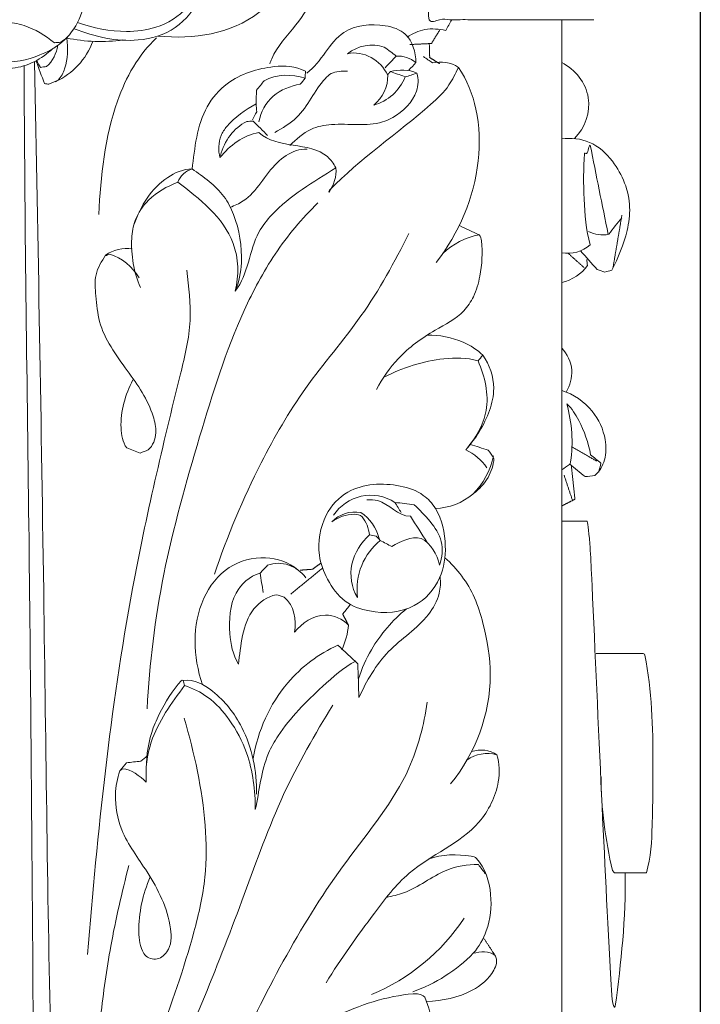
# Model space of a CAD drawing. Units: millimetres. Extents: x 0 to 1214, y 0 to 1103.
# Drawn here: x 893 to 926, y 438 to 487 of the extents above; entities that cross this region are included whole.
import ezdxf

# ---------------------------------------------------------------- set-up
doc = ezdxf.new("R2010")
doc.units = ezdxf.units.MM
doc.header["$MEASUREMENT"] = 0
doc.layers.get('0').update_dxf_attribs({"lineweight": 5})
doc.styles.add('Arial', font='arial.ttf')
doc.dimstyles.new('Default', dxfattribs={"dimtxt": 11, "dimasz": 11, "dimexe": 0.5, "dimexo": 0.5, "dimgap": 0.25, "dimtad": 1, "dimtoh": 1, "dimdec": 0, "dimzin": 1, "dimdsep": 46, "dimtxsty": 'Arial', "dimcen": 0.5, "dimazin": 0, "dimtfac": 1, "dimtdec": 4, "dimtix": 1, "dimtmove": 1, "dimatfit": 3, "dimfxl": 1, "dimtolj": 1, "dimtzin": 1, "dimarcsym": 0})

# ---------------------------------------------------------------- blocks, each defined once
blk = doc.blocks.new('*D1')
at = {"color": 0, "lineweight": -2, "transparency": 16777216}
for p, q in [((857.653, 497.701), (857.653, 402.856)), ((926.204, 497.701), (926.204, 402.856)), ((868.653, 403.356), (915.204, 403.356))]:
    blk.add_line(p, q, dxfattribs=at)
at = {"color": 0, "transparency": 16777216}
for points in [[(868.653, 405.19), (868.653, 401.523), (857.653, 403.356)], [(915.204, 405.19), (915.204, 401.523), (926.204, 403.356)]]:
    blk.add_solid(points, dxfattribs=at)
at = {"layer": 'Defpoints', "color": 0, "transparency": 16777216}
for p in [(857.653, 498.201), (926.204, 498.201), (926.204, 403.356)]:
    blk.add_point(p, dxfattribs=at)
at = {"color": 0, "transparency": 16777216, "insert": (891.928, 409.223), "char_height": 11, "attachment_point": 5, "style": 'Arial'}
blk.add_mtext('\\A1;69', dxfattribs=at)
blk = doc.blocks.new('KR-054_115_69_')
for points, degree, knots in [([(29.03, -53.428), (24.977, -53.428), (20.923, -53.428), (20.923, -44.586), (20.923, -35.745)], 2, [0, 0, 0, 8.106716, 8.106716, 25.789757, 25.789757, 25.789757]), ([(-8.966, -43.509), (-9.302, -44.266), (-9.657, -45.915), (-9.382, -47.588), (-9.048, -48.35), (-8.446, -48.574), (-7.115, -48.774), (-5.961, -48.079), (-5.534, -47.634), (-5.596, -48.765), (-5.724, -50.269), (-5.283, -51.751), (-4.997, -52.064), (-4.91, -52.081), (-4.587, -52.111), (-4.299, -51.833), (-4.094, -51.614), (-4.031, -52.56), (-3.609, -54.089), (-1.794, -55.243), (0, -55.679), (1.794, -55.243), (3.609, -54.089), (4.031, -52.56), (4.094, -51.614), (4.299, -51.833), (4.587, -52.111), (4.91, -52.081), (4.996, -52.064), (5.282, -51.754), (5.725, -50.271), (5.596, -48.767), (5.534, -47.634), (5.961, -48.079), (7.115, -48.774), (8.446, -48.574), (9.048, -48.35), (9.382, -47.588), (9.657, -45.915), (9.302, -44.266), (8.966, -43.509)], 3, [0, 0, 0, 0, 2.486483, 4.976926, 4.976926, 4.976926, 6.929115, 8.794724, 8.794724, 8.794724, 12.241802, 13.167316, 13.430519, 13.430519, 13.430519, 14.404461, 14.404461, 14.404461, 17.349364, 18.681109, 20.722914, 22.764719, 24.096463, 27.041366, 27.041366, 27.041366, 28.015309, 28.015309, 28.015309, 28.274687, 29.199155, 32.651104, 32.651104, 32.651104, 34.516713, 36.468902, 36.468902, 36.468902, 38.959345, 41.445828, 41.445828, 41.445828, 41.445828]), ([(3.597, -53.567), (4.369, -53.843), (5.673, -54.103), (7.608, -53.869), (9.132, -52.973), (9.744, -51.231), (9.463, -50.165), (9.19, -49.721), (8.717, -50.858), (7.979, -51.87), (7.218, -52.829), (7.218, -51.406), (7.218, -49.983), (7.218, -48.561)], 3, [0, 0, 0, 0, 2.460693, 3.919338, 5.793149, 7.54777, 9.065908, 9.065908, 9.065908, 12.759451, 12.759451, 12.759451, 17.028034, 17.028034, 17.028034, 17.028034]), ([(13.798, -49.36), (13.86, -50.222), (13.906, -51.736), (11.701, -54.05), (9.293, -54.408), (7.57, -54.231)], 3, [0, 0, 0, 0, 2.591276, 4.144073, 9.341525, 9.341525, 9.341525, 9.341525]), ([(10.179, -49.99), (10.144, -50.788), (9.866, -52.237), (8.531, -53.986), (6.158, -54.68), (4.431, -54.262), (3.427, -53.876)], 3, [0, 0, 0, 0, 2.395089, 4.361186, 6.310564, 9.537914, 9.537914, 9.537914, 9.537914]), ([(16.064, -50.55), (15.615, -51.656), (14.799, -53.356), (13.356, -54.798), (13.093, -55.517), (13.058, -55.6)], 3, [0, 0, 0, 0, 3.579268, 5.640917, 5.910898, 5.910898, 5.910898, 5.910898]), ([(-3.1, -54.288), (-2.989, -54.371), (-2.878, -54.454), (-2.767, -54.536), (-2.661, -54.546), (-2.555, -54.555), (-2.449, -54.564), (-2.007, -54.197), (-1.222, -53.725), (0, -53.485), (1.222, -53.725), (2.007, -54.197), (2.449, -54.564), (2.555, -54.555), (2.661, -54.546), (2.767, -54.536), (2.878, -54.454), (2.989, -54.371), (3.1, -54.288)], 3, [0, 0, 0, 0, 0.414795, 0.414795, 0.414795, 0.734218, 0.734218, 0.734218, 2.460026, 3.436529, 4.413032, 6.13884, 6.13884, 6.13884, 6.458264, 6.458264, 6.458264, 6.873059, 6.873059, 6.873059, 6.873059]), ([(20.259, -55.542), (20.262, -55.036), (19.977, -54.064), (18.447, -53.565), (16.27, -53.793), (15.622, -55.509), (14.893, -56.053)], 3, [0, 0, 0, 0, 1.520783, 2.621036, 4.712657, 7.442602, 7.442602, 7.442602, 7.442602]), ([(22.027, -53.428), (21.929, -53.604), (21.831, -53.78), (21.734, -53.957), (21.402, -53.886), (20.713, -53.824), (20.101, -54.105), (19.839, -54.283)], 3, [0, 0, 0, 0, 0.604653, 0.604653, 0.604653, 1.640378, 2.589023, 2.589023, 2.589023, 2.589023]), ([(21.43, -53.944), (21.232, -54.271), (21.035, -54.598), (20.499, -54.625), (19.963, -54.652)], 2, [0, 0, 0, 0.764005, 0.764005, 1.837395, 1.837395, 1.837395]), ([(5.829, -54.427), (4.908, -54.552), (3.967, -54.52), (3.057, -54.331), (3.118, -54.83), (3.114, -55.584), (2.791, -56.245), (2.636, -56.403), (2.484, -56.47), (2.331, -56.537), (2.179, -56.604), (2.143, -56.599), (2.071, -56.59), (1.999, -56.581), (1.963, -56.577), (1.824, -56.202), (1.685, -55.827), (1.545, -55.452)], 3, [0, 0, 0, 0, 2.787593, 2.787593, 2.787593, 4.312622, 4.96474, 4.96474, 4.96474, 5.464329, 5.464329, 5.464329, 5.573184, 5.682039, 5.682039, 5.682039, 6.881964, 6.881964, 6.881964, 6.881964]), ([(2.614, -54.69), (2.56, -55.087), (2.372, -55.468), (2.066, -55.729), (1.965, -55.747), (1.864, -55.765), (1.764, -55.783), (1.697, -55.669), (1.63, -55.555), (1.563, -55.441)], 3, [0, 0, 0, 0, 1.20055, 1.20055, 1.20055, 1.508017, 1.508017, 1.508017, 1.904469, 1.904469, 1.904469, 1.904469]), ([(4.349, -54.494), (4.179, -54.926), (3.689, -55.74), (2.923, -56.288), (2.506, -56.489)], 3, [0, 0, 0, 0, 1.394549, 2.783595, 2.783595, 2.783595, 2.783595]), ([(7.489, -54.321), (6.579, -55.157), (5.06, -57.965), (4.729, -61.125), (4.637, -63.014)], 3, [0, 0, 0, 0, 3.706764, 9.380613, 9.380613, 9.380613, 9.380613]), ([(18.751, -55.792), (18.931, -55.6), (19.112, -55.408), (19.292, -55.216), (19.096, -55.069), (18.9, -54.922), (18.703, -54.775), (18.09, -54.565), (17.394, -54.709), (16.885, -55.101), (17.696, -54.924), (18.525, -55.426), (18.875, -56.152), (18.902, -56.721), (18.627, -57.279), (18.183, -57.63), (18.889, -57.454), (19.456, -56.908), (19.739, -56.248), (19.928, -56.185), (20.118, -56.122), (20.307, -56.058)], 3, [0, 0, 0, 0, 0.790234, 0.790234, 0.790234, 1.525959, 1.525959, 1.525959, 3.447683, 3.447683, 3.447683, 5.865908, 5.865908, 5.865908, 7.558829, 7.558829, 7.558829, 9.713104, 9.713104, 9.713104, 10.312625, 10.312625, 10.312625, 10.312625]), ([(20.923, -54.632), (20.933, -54.96), (20.942, -55.289), (21.188, -55.443), (21.433, -55.598)], 2, [0, 0, 0, 0.657235, 0.657235, 1.237327, 1.237327, 1.237327]), ([(2.373, -54.844), (1.835, -55.369), (0.701, -55.969), (-0.899, -55.735), (-1.582, -55.331), (-1.838, -55.117)], 3, [0, 0, 0, 0, 2.257658, 3.641098, 4.643196, 4.643196, 4.643196, 4.643196]), ([(19.919, -55.912), (20.032, -55.789), (20.146, -55.666), (20.259, -55.542), (19.993, -55.315), (19.64, -55.206), (19.292, -55.216)], 3, [0, 0, 0, 0, 0.502702, 0.502702, 0.502702, 1.546463, 1.546463, 1.546463, 1.546463]), ([(21.259, -65.376), (22.392, -63.94), (23.483, -61.384), (23.369, -57.907), (22.793, -56.398), (22.354, -55.783), (22.009, -55.493), (21.498, -55.503), (21.074, -55.546), (20.928, -55.446), (20.783, -55.347), (20.638, -55.247)], 3, [0, 0, 0, 0, 5.487911, 8.037149, 10.279817, 10.279817, 10.279817, 11.617885, 11.617885, 11.617885, 12.146025, 12.146025, 12.146025, 12.146025]), ([(0.961, -55.706), (0.981, -63.227), (1.22, -78.02), (1.368, -97.114), (1.454, -109.289), (1.703, -112.274), (1.707, -112.314)], 3, [0, 0, 0, 0, 22.623152, 44.409534, 57.252306, 61.848705, 61.848705, 61.848705, 61.848705]), ([(3.408, -110.329), (3.419, -111.03), (3.223, -111.758), (2.814, -112.311), (2.633, -112.039), (2.554, -111.543), (2.52, -110.919), (2.436, -110.239), (2.148, -99.784), (1.948, -81.124), (1.645, -64.459), (1.474, -55.495)], 3, [0, 0, 0, 0, 2.101342, 2.101342, 2.101342, 2.909529, 3.717716, 9.058967, 15.098332, 38.175998, 65.076394, 65.076394, 65.076394, 65.076394]), ([(12.387, -57.564), (12.395, -57.34), (12.404, -57.115), (12.412, -56.891), (12.538, -56.737), (12.663, -56.583), (12.788, -56.43), (13.402, -56.088), (14.154, -56.106), (14.808, -56.315), (14.812, -56.197), (14.816, -56.079), (14.821, -55.961), (14.318, -55.698), (12.996, -55.661), (11.112, -56.246), (9.525, -58.089), (9.363, -59.762), (9.239, -60.776), (8.912, -60.864), (8.653, -61.119), (8.525, -61.427)], 3, [0, 0, 0, 0, 0.673892, 0.673892, 0.673892, 1.269011, 1.269011, 1.269011, 3.347993, 3.347993, 3.347993, 3.702882, 3.702882, 3.702882, 5.291902, 7.764101, 9.287706, 12.453453, 12.453453, 12.453453, 13.454435, 13.454435, 13.454435, 13.454435]), ([(27.448, -55.539), (28.114, -55.883), (29.15, -57.186), (28.593, -58.754), (28.082, -59.278)], 3, [0, 0, 0, 0, 2.248365, 4.446053, 4.446053, 4.446053, 4.446053]), ([(22.354, -55.783), (22.205, -56.082), (21.889, -56.781), (19.77, -58.749), (17.439, -60.329), (15.956, -61.874), (15.983, -61.931), (16.194, -61.574), (16.386, -61.147), (16.315, -60.722), (15.218, -61.413), (13.742, -62.265), (12.04, -64.41), (12.021, -65.961), (11.36, -66.792), (11.56, -66.332), (11.777, -65.098), (11.513, -63.415), (10.697, -61.797), (9.786, -61.153), (9.239, -60.776), (8.799, -60.781), (7.48, -61.349), (6.684, -62.588), (6.38, -63.501)], 3, [0, 0, 0, 0, 1.00069, 2.363684, 8.883585, 9.039762, 9.039762, 9.039762, 10.319659, 10.319659, 10.319659, 14.244292, 15.304825, 18.449788, 18.449788, 18.449788, 19.886361, 22.294064, 23.322069, 25.39302, 25.39302, 25.39302, 26.687489, 29.574233, 29.574233, 29.574233, 29.574233]), ([(16.887, -55.954), (16.617, -55.957), (16.165, -55.966), (15.336, -56.743), (14.759, -58.151), (13.688, -58.764), (13.31, -58.982)], 3, [0, 0, 0, 0, 0.811363, 1.236494, 3.594166, 4.90551, 4.90551, 4.90551, 4.90551]), ([(19.699, -56.225), (19.467, -56.143), (19.236, -56.061), (19.004, -55.979), (19.427, -55.904), (19.913, -55.852), (20.307, -56.058), (20.408, -56.357), (20.337, -57.264), (19.494, -58.101), (18.024, -58.744), (16.585, -58.455), (14.968, -58.764), (14.371, -59.321), (14.051, -59.623)], 3, [0, 0, 0, 0, 0.736934, 0.736934, 0.736934, 2.066661, 2.066661, 2.066661, 2.961908, 4.743492, 5.30367, 7.813184, 8.863758, 10.183254, 10.183254, 10.183254, 10.183254]), ([(14.808, -56.315), (14.727, -56.411), (14.647, -56.506), (14.566, -56.602), (14.092, -56.691), (13.109, -57.055), (12.617, -57.977), (12.53, -58.46)], 3, [0, 0, 0, 0, 0.374609, 0.374609, 0.374609, 1.851788, 3.326408, 3.326408, 3.326408, 3.326408]), ([(12.211, -58.355), (12.28, -58.224), (12.349, -58.092), (12.418, -57.96), (12.408, -57.828), (12.397, -57.696), (12.387, -57.564), (11.872, -57.88), (11.181, -58.312), (10.526, -59.282), (10.522, -59.869), (10.607, -60.219), (11.096, -59.622), (11.755, -59.118), (12.528, -58.977), (13.43, -59.829), (15.325, -59.326), (16.216, -60.512), (16.315, -60.722)], 3, [0, 0, 0, 0, 0.446348, 0.446348, 0.446348, 0.843107, 0.843107, 0.843107, 2.676301, 3.21119, 4.310829, 4.310829, 4.310829, 6.645092, 6.645092, 6.645092, 10.251679, 10.950009, 10.950009, 10.950009, 10.950009]), ([(12.959, -59.129), (12.721, -58.894), (12.483, -58.658), (12.246, -58.423), (12.139, -58.427), (12.032, -58.431), (11.925, -58.436), (11.606, -58.601), (11.047, -59.084), (10.728, -59.755), (10.636, -60.111)], 3, [0, 0, 0, 0, 1.002859, 1.002859, 1.002859, 1.323704, 1.323704, 1.323704, 2.395594, 3.500524, 3.500524, 3.500524, 3.500524]), ([(27.448, -59.293), (27.906, -59.235), (28.914, -59.345), (30.253, -60.56), (30.915, -62.235), (30.667, -64.126), (30.231, -65.155), (29.908, -65.766), (29.797, -65.795), (29.686, -65.824), (29.575, -65.853), (29.447, -65.813), (29.319, -65.773), (29.191, -65.733), (28.919, -65.427), (28.647, -65.121), (28.375, -64.814)], 3, [0, 0, 0, 0, 1.384736, 2.876819, 5.324935, 6.486713, 8.589815, 8.589815, 8.589815, 8.934147, 8.934147, 8.934147, 9.336611, 9.336611, 9.336611, 10.564876, 10.564876, 10.564876, 10.564876]), ([(29.735, -63.999), (29.441, -62.536), (29.147, -61.073), (28.853, -59.609), (28.738, -59.654), (28.764, -60.115), (28.576, -59.986), (28.509, -60.713), (28.529, -62.3), (28.647, -63.76), (28.846, -64.509), (28.479, -64.859), (27.943, -64.983), (27.448, -64.904)], 3, [0, 0, 0, 0, 4.477076, 4.477076, 4.477076, 4.951304, 5.015737, 5.065093, 7.297799, 9.576819, 9.576819, 9.576819, 11.080394, 11.080394, 11.080394, 11.080394]), ([(14.903, -59.799), (14.722, -59.788), (14.173, -59.888), (12.986, -60.693), (12.331, -62.133), (11.338, -62.581), (11.116, -62.667)], 3, [0, 0, 0, 0, 0.543152, 1.667778, 4.191054, 4.906248, 4.906248, 4.906248, 4.906248]), ([(11.36, -66.792), (11.554, -66.02), (11.493, -63.726), (9.571, -62.208), (8.525, -61.427), (7.998, -61.643), (7.151, -62.104), (6.388, -63.206), (6.161, -64.703), (6.363, -65.862), (6.687, -66.617)], 3, [0, 0, 0, 0, 2.38742, 6.512713, 6.512713, 6.512713, 8.207696, 9.399651, 10.322448, 12.787451, 12.787451, 12.787451, 12.787451]), ([(15.436, -62.445), (14.65, -63.214), (13.257, -64.875), (11.198, -68.743), (9.547, -74.091), (7.689, -80.591), (7.14, -85.131), (7.021, -87.353)], 3, [0, 0, 0, 0, 3.298287, 6.468936, 13.075841, 20.065026, 26.739185, 26.739185, 26.739185, 26.739185]), ([(30.407, -63.179), (30.193, -63.449), (29.978, -63.719), (29.763, -63.99), (29.429, -64.069), (29.071, -64.01), (28.769, -63.851)], 3, [0, 0, 0, 0, 1.035616, 1.035616, 1.035616, 2.061007, 2.061007, 2.061007, 2.061007]), ([(19.91, -63.952), (19.216, -65.357), (17.739, -68.048), (14.748, -71.441), (12.298, -75.693), (10.973, -78.848), (10.336, -80.73)], 3, [0, 0, 0, 0, 4.701409, 9.187944, 13.459845, 19.419892, 19.419892, 19.419892, 19.419892]), ([(22.403, -63.563), (22.73, -63.715), (23.058, -63.868), (23.386, -64.021), (23.463, -64.11), (23.562, -64.781), (23.504, -65.853), (23.176, -67.012), (22.481, -68.05), (21.008, -68.772), (19.414, -69.918), (18.619, -71.083), (18.329, -71.631)], 3, [0, 0, 0, 0, 1.084477, 1.084477, 1.084477, 1.405924, 3.148024, 4.22029, 5.049013, 6.773061, 9.06517, 10.923955, 10.923955, 10.923955, 10.923955]), ([(6.285, -64.706), (5.829, -64.656), (5.346, -64.756), (4.977, -65.024), (4.779, -65.307), (4.391, -65.964), (4.507, -67.104), (4.646, -68.819), (6.029, -70.656), (7.216, -72.357), (7.527, -73.799), (7.314, -74.404), (7.076, -74.61), (6.942, -74.663), (6.809, -74.716), (6.676, -74.77), (6.456, -74.685), (6.236, -74.6), (6.016, -74.515), (5.802, -74.223), (5.613, -73.053), (5.934, -71.888), (6.323, -71.166)], 3, [0, 0, 0, 0, 1.3747, 1.3747, 1.3747, 2.45156, 3.495578, 4.781814, 7.564603, 10.158919, 10.990462, 11.933056, 11.933056, 11.933056, 12.363715, 12.363715, 12.363715, 13.071221, 13.071221, 13.071221, 14.114169, 16.574377, 16.574377, 16.574377, 16.574377]), ([(4.954, -65.05), (4.993, -65.037), (5.07, -65.013), (5.147, -64.988), (5.186, -64.975), (5.769, -65.135), (6.3, -65.601), (6.62, -66.143)], 3, [0, 0, 0, 0, 0.121488, 0.242976, 0.242976, 0.242976, 2.132694, 2.132694, 2.132694, 2.132694]), ([(28.686, -65.23), (28.694, -65.33), (28.703, -65.43), (28.712, -65.53), (28.448, -65.942), (27.951, -66.253), (27.448, -66.373)], 3, [0, 0, 0, 0, 0.301951, 0.301951, 0.301951, 1.854287, 1.854287, 1.854287, 1.854287]), ([(8.969, -65.766), (9.067, -66.583), (9.298, -68.321), (8.002, -73.499), (5.57, -83.784), (4.577, -93.425), (4.087, -99.46)], 3, [0, 0, 0, 0, 2.468398, 5.151947, 15.993286, 34.158845, 34.158845, 34.158845, 34.158845]), ([(18.687, -71.028), (19.609, -70.56), (21.17, -70.058), (22.766, -70.066), (23.326, -70.222), (23.404, -70.132), (23.481, -70.041), (23.559, -69.951), (23.28, -69.67), (22.428, -69.144), (21.424, -68.95), (20.819, -68.958)], 3, [0, 0, 0, 0, 3.101763, 4.798823, 4.798823, 4.798823, 5.156488, 5.156488, 5.156488, 6.328056, 8.142527, 8.142527, 8.142527, 8.142527]), ([(27.448, -69.596), (27.728, -69.89), (28.08, -70.646), (27.859, -71.442), (27.662, -71.763)], 3, [0, 0, 0, 0, 1.217988, 2.349772, 2.349772, 2.349772, 2.349772]), ([(23.559, -69.951), (23.894, -70.423), (24.229, -71.369), (23.835, -73.07), (23.219, -74.036), (22.717, -74.609), (23.135, -74.803), (23.495, -75.112), (23.758, -75.489)], 3, [0, 0, 0, 0, 1.738014, 2.85481, 5.135869, 5.135869, 5.135869, 6.515416, 6.515416, 6.515416, 6.515416]), ([(22.717, -74.609), (23.198, -74.054), (24.042, -72.624), (23.664, -70.99), (23.326, -70.222)], 3, [0, 0, 0, 0, 2.202088, 4.72078, 4.72078, 4.72078, 4.72078]), ([(27.448, -71.692), (28.037, -71.865), (29.004, -72.538), (29.645, -73.908), (29.647, -75.092), (29.314, -75.671), (29.08, -75.871), (28.919, -75.89), (28.757, -75.908), (28.596, -75.927), (28.346, -75.721), (28.096, -75.516), (27.845, -75.31)], 3, [0, 0, 0, 0, 1.84115, 3.393822, 4.398226, 5.316092, 5.316092, 5.316092, 5.803287, 5.803287, 5.803287, 6.775047, 6.775047, 6.775047, 6.775047]), ([(29.268, -75.71), (29.306, -75.562), (29.343, -75.414), (29.381, -75.266), (29.211, -75.128), (29.04, -74.99), (28.87, -74.851), (28.764, -74.263), (28.45, -73.37), (27.953, -72.578), (27.704, -72.346), (27.943, -73.262), (28.034, -74.314), (27.87, -75.291), (27.833, -75.33), (27.705, -75.419), (27.577, -75.508), (27.448, -75.597)], 3, [0, 0, 0, 0, 0.457658, 0.457658, 0.457658, 1.115971, 1.115971, 1.115971, 2.913531, 3.917168, 3.917168, 3.917168, 6.795013, 6.939923, 6.939923, 6.939923, 7.40803, 7.40803, 7.40803, 7.40803]), ([(22.942, -74.344), (23.238, -74.436), (23.534, -74.528), (23.83, -74.621), (23.922, -74.756), (24.014, -74.892), (24.106, -75.028), (24.087, -75.361), (23.869, -76.025), (23.392, -76.542), (23.104, -76.749)], 3, [0, 0, 0, 0, 0.930964, 0.930964, 0.930964, 1.423228, 1.423228, 1.423228, 2.415359, 3.479855, 3.479855, 3.479855, 3.479855]), ([(24.087, -74.898), (23.923, -75.604), (23.305, -76.951), (21.886, -77.473), (21.226, -77.488), (21.556, -78.057), (21.816, -79.221), (21.559, -81.062), (20.186, -82.583), (18.252, -82.714), (16.686, -82.157), (15.873, -81.028), (15.338, -79.592), (15.64, -77.84), (17.053, -76.293), (19.109, -76.2), (20.557, -76.693), (21.072, -77.241), (21.226, -77.488)], 3, [0, 0, 0, 0, 2.175061, 4.180427, 4.180427, 4.180427, 6.114962, 7.726436, 9.615657, 11.867915, 13.180596, 14.556084, 15.821871, 17.827595, 19.430913, 22.040671, 23.308215, 24.182384, 24.182384, 24.182384, 24.182384]), ([(27.926, -75.41), (28.013, -76.224), (28.1, -77.037), (27.774, -77.205), (27.448, -77.373)], 2, [0, 0, 0, 1.636278, 1.636278, 2.369166, 2.369166, 2.369166]), ([(16.199, -77.825), (16.518, -77.361), (17.528, -76.665), (18.746, -76.879), (19.231, -77.196)], 3, [0, 0, 0, 0, 1.691886, 3.431905, 3.431905, 3.431905, 3.431905]), ([(20.819, -79.166), (20.543, -78.736), (20.267, -78.306), (19.992, -77.876), (19.361, -77.887), (18.815, -77.066), (18.03, -77.064), (17.848, -77.077)], 3, [0, 0, 0, 0, 1.532287, 1.532287, 1.532287, 3.328878, 3.875697, 3.875697, 3.875697, 3.875697]), ([(19.538, -77.694), (19.436, -77.528), (19.333, -77.362), (19.231, -77.196), (19.547, -77.233), (19.863, -77.271), (20.18, -77.308), (20.688, -77.813), (21.653, -78.701), (21.574, -79.909), (21.426, -80.28), (21.312, -79.748), (21.008, -79.234), (20.522, -78.967), (20.021, -78.851), (19.5, -79.121), (19.08, -79.368), (18.887, -79.268), (18.694, -79.167), (18.5, -79.067)], 3, [0, 0, 0, 0, 0.585201, 0.585201, 0.585201, 1.540545, 1.540545, 1.540545, 3.811884, 4.992767, 4.992767, 4.992767, 6.635408, 6.635408, 6.635408, 8.168909, 8.168909, 8.168909, 8.822326, 8.822326, 8.822326, 8.822326]), ([(18.447, -78.971), (18.313, -78.457), (18, -77.974), (17.551, -77.697), (17.033, -77.595), (16.484, -77.779), (16.115, -78.153), (16.433, -77.926), (16.968, -77.726), (17.503, -77.801), (17.617, -77.903), (17.82, -78.157), (17.928, -78.475), (17.98, -78.792), (17.57, -79.17), (16.895, -80.186), (17.085, -81.381), (17.377, -81.873), (17.329, -81.344), (17.451, -80.261), (18.103, -79.395), (18.5, -79.067), (18.437, -78.996), (18.373, -78.925), (18.31, -78.854), (18.2, -78.833), (18.09, -78.813), (17.98, -78.792)], 3, [0, 0, 0, 0, 1.593022, 1.593022, 1.593022, 3.160393, 3.160393, 3.160393, 4.346192, 4.768322, 4.768322, 4.768322, 5.739349, 5.739349, 5.739349, 7.447342, 9.147493, 9.147493, 9.147493, 10.751242, 12.29809, 12.29809, 12.29809, 12.583394, 12.583394, 12.583394, 12.918806, 12.918806, 12.918806, 12.918806]), ([(27.448, -78.119), (27.865, -78.12), (28.282, -78.12), (28.7, -78.121), (28.703, -78.133), (28.817, -78.716), (29.032, -83.125), (29.386, -91.415), (29.701, -97.525), (29.925, -101.947), (30.04, -102.055), (30.083, -101.996), (30.38, -99.871), (30.603, -97.65), (30.577, -95.433)], 3, [0, 0, 0, 0, 1.251384, 1.251384, 1.251384, 4.581015, 6.446277, 17.112954, 27.570761, 29.834841, 29.887737, 29.887737, 29.887737, 36.538616, 36.538616, 36.538616, 36.538616]), ([(14.448, -80.515), (13.996, -80.15), (12.836, -79.731), (10.893, -80.254), (9.185, -82.505), (9.283, -84.797), (9.746, -86.17)], 3, [0, 0, 0, 0, 1.743664, 3.602651, 5.606471, 9.95445, 9.95445, 9.95445, 9.95445]), ([(21.683, -79.917), (22.302, -80.461), (23.09, -81.503), (23.699, -83.529), (24.26, -86.786), (23.194, -89.546), (21.972, -91.055)], 3, [0, 0, 0, 0, 2.472787, 3.800056, 6.374012, 12.198934, 12.198934, 12.198934, 12.198934]), ([(14.839, -80.903), (14.626, -80.619), (14.04, -80.169), (13.29, -80.163), (12.959, -80.286), (12.835, -80.415), (12.71, -80.545), (12.585, -80.675)], 3, [0, 0, 0, 0, 1.064654, 2.1213, 2.1213, 2.1213, 2.661181, 2.661181, 2.661181, 2.661181]), ([(15.598, -80.174), (15.382, -80.331), (15.166, -80.488), (14.863, -80.51), (14.561, -80.532)], 2, [0, 0, 0, 0.534079, 0.534079, 1.140806, 1.140806, 1.140806]), ([(12.742, -81.631), (12.69, -81.312), (12.637, -80.993), (12.585, -80.675), (12.06, -80.832), (11.119, -81.678), (11.015, -83.564), (11.232, -84.665), (11.518, -85.167), (11.64, -84.27), (11.72, -82.676), (12.941, -81.835), (13.379, -81.74), (13.512, -81.778), (13.645, -81.816), (13.778, -81.854), (14.266, -82.271), (14.386, -82.986), (14.279, -83.592), (14.638, -83.14), (15.614, -82.459), (16.647, -82.94), (16.936, -83.234), (16.907, -83.654), (16.792, -84.073), (16.609, -84.455)], 3, [0, 0, 0, 0, 0.968809, 0.968809, 0.968809, 2.557279, 4.58385, 6.169182, 6.169182, 6.169182, 9.039518, 10.361871, 10.361871, 10.361871, 10.776353, 10.776353, 10.776353, 12.666747, 12.666747, 12.666747, 14.474555, 15.735882, 15.735882, 15.735882, 17.006058, 17.006058, 17.006058, 17.006058]), ([(21.45, -80.86), (21.484, -81.128), (21.459, -81.806), (20.67, -83.206), (18.75, -84.389), (17.825, -85.996), (17.455, -86.808), (17.437, -86.253), (17.419, -85.699), (17.401, -85.144), (17.076, -84.839), (16.75, -84.533), (16.424, -84.228), (15.479, -84.64), (13.487, -86.152), (12.475, -88.44), (12.25, -89.806)], 3, [0, 0, 0, 0, 0.809111, 2.001057, 4.677081, 7.390724, 7.390724, 7.390724, 9.055886, 9.055886, 9.055886, 10.395119, 10.395119, 10.395119, 13.50634, 17.658526, 17.658526, 17.658526, 17.658526]), ([(16.936, -83.234), (16.796, -82.965), (16.655, -82.695), (16.848, -82.456), (17.042, -82.217)], 2, [0, 0, 0, 0.607679, 0.607679, 1.222653, 1.222653, 1.222653]), ([(19.796, -82.441), (19.112, -83.001), (18.163, -84.094), (17.597, -85.385), (17.436, -85.888)], 3, [0, 0, 0, 0, 2.652246, 4.236178, 4.236178, 4.236178, 4.236178]), ([(29.144, -84.638), (29.918, -84.638), (30.692, -84.639), (31.466, -84.639), (31.527, -84.637), (31.888, -86.413), (31.969, -89.292), (31.921, -92.858), (31.849, -94.671), (31.621, -95.427), (31.096, -95.428), (30.571, -95.429), (30.047, -95.43), (30.03, -95.413), (29.998, -95.378), (29.966, -95.343), (29.949, -95.325), (29.594, -93.818), (29.392, -92.263), (29.384, -90.71)], 3, [0, 0, 0, 0, 2.322124, 2.322124, 2.322124, 2.452312, 7.810485, 10.86097, 13.214359, 13.214359, 13.214359, 14.788729, 14.788729, 14.788729, 14.860161, 14.931593, 14.931593, 14.931593, 19.590925, 19.590925, 19.590925, 19.590925]), ([(17.299, -85.007), (16.687, -85.326), (15.366, -86.51), (13.826, -88.024), (12.666, -90.062), (12.548, -91.421), (12.35, -92.317), (12.346, -91.386), (12.158, -89.789), (11.188, -87.947), (10.127, -86.765), (9.267, -86.346), (8.862, -86.207)], 3, [0, 0, 0, 0, 2.071647, 5.351102, 6.337691, 9.180107, 9.180107, 9.180107, 12.006962, 13.85883, 15.404643, 16.688784, 16.688784, 16.688784, 16.688784]), ([(8.794, -85.963), (8.805, -86.003), (8.828, -86.085), (8.851, -86.166), (8.862, -86.207), (8.238, -87.079), (7.138, -88.521), (6.937, -90.309), (6.973, -90.967), (6.655, -90.682), (6.255, -90.312), (5.807, -90.306), (5.786, -90.323), (5.744, -90.359), (5.702, -90.395), (5.681, -90.412), (5.788, -90.281), (5.894, -90.149), (6.001, -90.018), (6.238, -89.99), (6.474, -89.962), (6.71, -89.935), (6.817, -89.849), (6.923, -89.764), (7.03, -89.679)], 3, [0, 0, 0, 0, 0.126989, 0.253979, 0.253979, 0.253979, 3.511474, 5.500801, 5.500801, 5.500801, 6.870463, 6.870463, 6.870463, 6.95309, 7.035718, 7.035718, 7.035718, 7.544019, 7.544019, 7.544019, 8.25799, 8.25799, 8.25799, 8.667454, 8.667454, 8.667454, 8.667454]), ([(6.967, -90.55), (6.967, -89.869), (7.075, -88.826), (7.732, -87.336), (8.296, -86.389), (8.748, -85.935), (8.794, -85.963), (9.335, -85.884), (10.532, -86.555), (12.032, -88.502), (12.438, -90.43), (12.405, -91.564)], 3, [0, 0, 0, 0, 2.044111, 3.02988, 5.010059, 5.11197, 5.11197, 5.11197, 6.70643, 9.009263, 12.412567, 12.412567, 12.412567, 12.412567]), ([(16.177, -87.177), (15.287, -88.601), (13.566, -91.595), (11.221, -98.253), (9.184, -103.214), (7.746, -106.519)], 3, [0, 0, 0, 0, 5.038448, 10.324438, 21.136225, 21.136225, 21.136225, 21.136225]), ([(20.82, -87.039), (20.653, -88.152), (19.92, -91.075), (15.533, -96.181), (12.96, -101.066), (11.42, -104.389)], 3, [0, 0, 0, 0, 3.378112, 8.908612, 19.896039, 19.896039, 19.896039, 19.896039]), ([(8.85, -87.823), (9.344, -89.55), (9.928, -92.14), (9.962, -95.727), (8.725, -101.122), (6.795, -105.405), (5.85, -109.036)], 3, [0, 0, 0, 0, 5.38597, 7.931733, 10.683393, 21.938666, 21.938666, 21.938666, 21.938666]), ([(23.007, -89.461), (23.42, -89.334), (23.906, -89.368), (24.249, -89.624), (24.393, -90.047), (24.401, -91.268), (23.189, -93.715), (20.135, -94.873), (17.894, -97.839), (16.562, -99.657), (15.838, -100.843)], 3, [0, 0, 0, 0, 1.295879, 1.295879, 1.295879, 2.63713, 4.866329, 9.138571, 11.75363, 15.922021, 15.922021, 15.922021, 15.922021]), ([(5.681, -90.412), (5.546, -90.79), (5.368, -91.756), (5.709, -93.596), (7.204, -95.51), (8.21, -97.529), (8.235, -99.233), (7.65, -99.669), (7.434, -99.681), (7.21, -99.697), (6.984, -99.593), (6.856, -99.408), (6.66, -99.076), (6.505, -97.78), (6.816, -96.488), (7.169, -95.632)], 3, [0, 0, 0, 0, 1.202634, 2.961074, 5.391482, 8.437929, 9.630738, 10.304766, 10.304766, 10.304766, 10.97267, 10.97267, 10.97267, 12.084811, 14.863089, 14.863089, 14.863089, 14.863089]), ([(23.092, -99.395), (23.37, -99.07), (23.892, -98.156), (24.071, -96.457), (23.681, -95.203), (23.253, -94.722), (23.174, -94.642), (22.402, -94.52), (21.537, -94.501), (20.874, -94.763)], 3, [0, 0, 0, 0, 1.282177, 3.103223, 5.041062, 5.041062, 5.041062, 5.333346, 7.473318, 7.473318, 7.473318, 7.473318]), ([(23.693, -95.489), (23.577, -95.337), (23.46, -95.184), (23.344, -95.032), (22.803, -95.009), (21.461, -95.249), (20.164, -96.353), (19.097, -96.585), (18.81, -96.646)], 3, [0, 0, 0, 0, 0.575254, 0.575254, 0.575254, 2.197756, 4.574429, 5.45462, 5.45462, 5.45462, 5.45462]), ([(6.122, -95.081), (5.775, -96.393), (5.209, -98.849), (4.551, -103.642), (4.279, -107.115), (4.197, -109.433)], 3, [0, 0, 0, 0, 4.070422, 7.550681, 14.511491, 14.511491, 14.511491, 14.511491]), ([(20.106, -101.296), (21.227, -100.895), (22.258, -100.246), (23.092, -99.395), (23.428, -99.321), (23.885, -99.249), (24.166, -99.497), (24.306, -99.758), (24.067, -100.489), (22.845, -101.503), (21.565, -101.734), (20.787, -101.763)], 3, [0, 0, 0, 0, 3.56969, 3.56969, 3.56969, 4.690148, 4.690148, 4.690148, 5.460726, 6.922328, 9.256203, 9.256203, 9.256203, 9.256203]), ([(16.762, -104.102), (17.098, -103.712), (18.337, -103.001), (19.735, -103.647), (20.536, -103.764), (20.581, -103.691), (20.777, -103.532), (21.17, -102.832), (20.895, -102.01), (20.697, -101.557), (20.51, -101.374), (19.117, -101.41), (17.324, -101.985), (16.209, -102.576), (16.155, -102.973), (15.543, -103.774), (15.566, -105.141), (16.106, -106.248), (17.058, -106.825), (17.835, -107.22), (19.223, -107.313), (20.653, -107.011), (21.823, -106.084), (22.247, -104.966), (22.104, -103.55), (21.405, -102.663), (20.96, -102.356)], 3, [0, 0, 0, 0, 1.543899, 3.92919, 4.11923, 4.11923, 4.11923, 4.863138, 6.42199, 6.42199, 6.42199, 7.051146, 11.011373, 11.188261, 11.392211, 12.342866, 14.070197, 15.133281, 16.111732, 17.242976, 17.679674, 20.417071, 21.256367, 22.201836, 23.809011, 25.432806, 25.432806, 25.432806, 25.432806])]:
    blk.add_open_spline(points, degree=degree, knots=knots)
for points, degree in [([(27.448, -53.428), (27.448, -81.359), (27.448, -109.29)], 2), ([(19.004, -55.979), (18.937, -56.06), (18.869, -56.141)], 2), ([(30.413, -63.054), (30.192, -64.353), (29.971, -65.652)], 2), ([(21.584, -64.941), (22.077, -64.466), (22.712, -64.142), (23.386, -64.021)], 3), ([(27.784, -64.948), (28.165, -65.29), (28.546, -65.632)], 2), ([(27.944, -74.459), (28.556, -74.81), (29.168, -75.161)], 2), ([(27.563, -75.857), (27.775, -76.491), (27.987, -77.124)], 2), ([(15.669, -80.419), (14.887, -81.063), (14.105, -81.706)], 2), ([(22.778, -89.884), (23.196, -89.579), (23.752, -89.482), (24.249, -89.624)], 3), ([(22.635, -97.666), (21.549, -99.342), (19.926, -100.653), (18.083, -101.422)], 3), ([(24.19, -99.542), (23.894, -99.091), (23.597, -98.641)], 2)]:
    blk.add_open_spline(points, degree=degree)

msp = doc.modelspace()

# ---------------------------------------------------------------- block references
msp.add_blockref('KR-054_115_69_', (891.928, 540.087))

# ---------------------------------------------------------------- dimensions: what is measured, and where the dimension line sits
dim = msp.add_linear_dim(base=(926.204, 403.356), p1=(857.653, 498.201), p2=(926.204, 498.201), dimstyle='Default')
dim.commit()
dim.dimension.update_dxf_attribs({"geometry": '*D1', "text_midpoint": (891.928, 409.223)})

doc.saveas('drawing.dxf')
